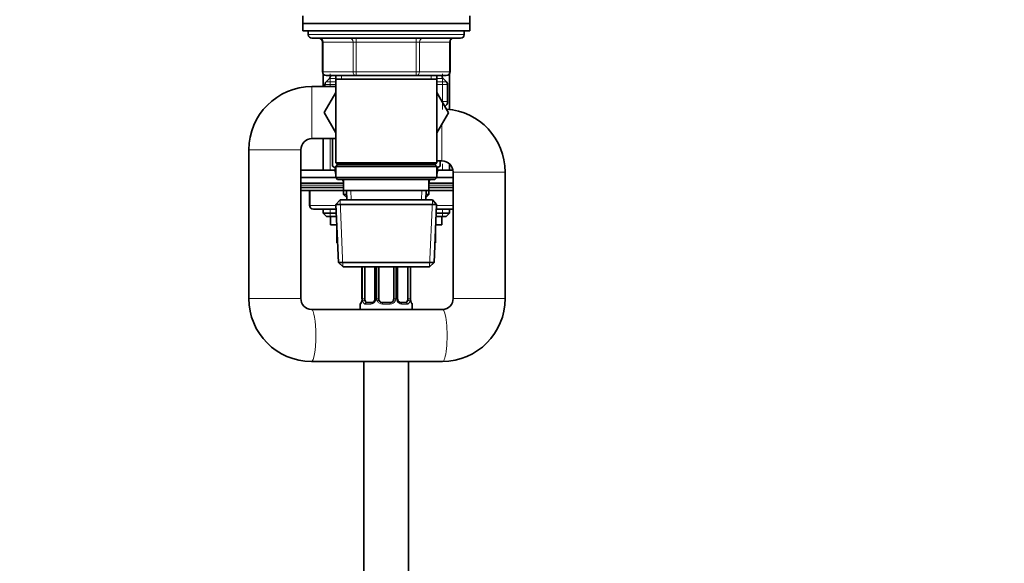
# Model space of a CAD drawing. Units: millimetres. Extents: x 0 to 2430, y 0 to 2730.
# Drawn here: x 1947 to 2212, y 1668 to 1815 of the extents above; entities that cross this region are included whole.
import ezdxf
from ezdxf import colors
from ezdxf.entities.mleader import LeaderData, LeaderLine
from ezdxf.math import Vec2, Vec3

# ---------------------------------------------------------------- set-up
doc = ezdxf.new("R2010")
doc.units = ezdxf.units.MM
doc.layers.add('DV4_Défaut', color=7, linetype='Continuous')
doc.layers.add('Défaut', color=7, linetype='Continuous')

# ---------------------------------------------------------------- blocks, each defined once
blk = doc.blocks.new('_DOT')
at = {"color": 0}
blk.add_line((0, 0), (-1, 0), dxfattribs=at)
at = {"color": 0, "const_width": 0.333}
blk.add_lwpolyline([(-0.1665, 0, 1), (0.1665, 0, 1)], format="xyb", close=True, dxfattribs=at)
blk = doc.blocks.new('SE3')
at = {"layer": 'DV4_Défaut', "color": 7, "linetype": 'Continuous', "lineweight": 35}
for p, q in [((2022.95, 1815.65), (2022.95, 1813.65)), ((2022.95, 1813.65), (2067.95, 1813.65)), ((2022.95, 1813.65), (2067.95, 1813.65)), ((2022.95, 1813.65), (2022.95, 1811.65)), ((2067.95, 1813.65), (2067.95, 1815.65)), ((2067.95, 1811.65), (2067.95, 1813.65)), ((2022.95, 1811.65), (2067.95, 1811.65)), ((2024.45, 1811.65), (2024.45, 1810.65)), ((2066.45, 1810.65), (2066.45, 1811.65)), ((2025.45, 1809.65), (2065.45, 1809.65)), ((2028.28, 1808.65), (2028.28, 1800.65)), ((2062.61, 1800.65), (2062.61, 1808.65)), ((2028.45, 1800.1), (2028.45, 1796.65)), ((2062.45, 1790.53), (2062.45, 1800.1)), ((2030.15, 1798.86), (2029.24, 1797.94)), ((2037.36, 1799.65), (2029.28, 1799.65)), ((2030.45, 1799.65), (2030.45, 1799.56)), ((2031.85, 1799.65), (2031.85, 1798.65)), ((2031.85, 1798.65), (2031.85, 1776.15)), ((2031.85, 1798.65), (2059.05, 1798.65)), ((2053.53, 1799.65), (2037.36, 1799.65)), ((2061.61, 1799.65), (2053.53, 1799.65)), ((2059.05, 1798.65), (2059.05, 1799.65)), ((2059.05, 1776.15), (2059.05, 1798.65)), ((2060.45, 1799.56), (2060.45, 1799.65)), ((2061.65, 1797.94), (2060.74, 1798.86)), ((2031.85, 1796.65), (2025.45, 1796.65)), ((2031.85, 1795.1), (2028.7, 1789.65)), ((2028.95, 1797.24), (2028.95, 1796.65)), ((2062.17, 1789.62), (2059.05, 1795.08)), ((2061.95, 1792.6), (2061.95, 1797.24)), ((2028.7, 1789.65), (2031.85, 1784.21)), ((2059.05, 1784.21), (2062.17, 1789.62)), ((2061.23, 1791.32), (2061.64, 1790.61)), ((2025.45, 1782.65), (2031.85, 1782.65)), ((2028.45, 1782.65), (2028.45, 1774.15)), ((2030.95, 1775.24), (2030.95, 1782.65)), ((2008.45, 1779.65), (2008.45, 1739.65)), ((2022.45, 1739.65), (2022.45, 1779.65)), ((2059.05, 1776.15), (2031.85, 1776.15)), ((2031.85, 1776.15), (2032.35, 1775.65)), ((2058.55, 1775.65), (2059.05, 1776.15)), ((2059.05, 1776.65), (2060.45, 1776.65)), ((2059.95, 1776.65), (2059.95, 1775.28)), ((2022.45, 1774.15), (2031.7, 1774.15)), ((2031.85, 1774.72), (2030.95, 1775.24)), ((2031.7, 1774.81), (2031.7, 1773.81)), ((2032.35, 1775.65), (2031.85, 1775.15)), ((2031.85, 1775.15), (2059.05, 1775.15)), ((2031.85, 1775.15), (2031.85, 1772.15)), ((2032.35, 1775.65), (2058.55, 1775.65)), ((2059.05, 1775.15), (2058.55, 1775.65)), ((2059.95, 1775.28), (2059.05, 1774.76)), ((2059.05, 1772.15), (2059.05, 1775.15)), ((2059.2, 1773.81), (2059.2, 1774.84)), ((2059.2, 1774.15), (2063.4, 1774.15)), ((2062.45, 1774.15), (2062.45, 1775.89)), ((2063.45, 1773.65), (2063.45, 1739.65)), ((2077.45, 1739.65), (2077.45, 1773.65)), ((2031.85, 1772.15), (2022.45, 1772.15)), ((2059.05, 1772.15), (2031.85, 1772.15)), ((2031.85, 1772.15), (2032.35, 1771.65)), ((2032.35, 1771.65), (2058.55, 1771.65)), ((2033.95, 1771.65), (2033.95, 1768.65)), ((2056.95, 1768.65), (2056.95, 1771.65)), ((2058.55, 1771.65), (2059.05, 1772.15)), ((2063.45, 1772.15), (2059.05, 1772.15)), ((2033.95, 1770.65), (2022.45, 1770.65)), ((2022.45, 1769.5), (2033.95, 1769.5)), ((2022.45, 1768.65), (2033.95, 1768.65)), ((2024.82, 1768.65), (2024.82, 1764.65)), ((2033.95, 1768.65), (2056.95, 1768.65)), ((2033.95, 1768.65), (2033.95, 1767.65)), ((2034.73, 1768.65), (2034.84, 1766.15)), ((2056.06, 1766.15), (2056.17, 1768.65)), ((2063.45, 1770.65), (2056.95, 1770.65)), ((2056.95, 1769.5), (2063.45, 1769.5)), ((2056.95, 1768.65), (2063.45, 1768.65)), ((2056.95, 1767.65), (2056.95, 1768.65)), ((2033.05, 1766.15), (2031.9, 1764.95)), ((2057.85, 1766.15), (2033.05, 1766.15)), ((2033.95, 1767.65), (2034.77, 1767.65)), ((2033.95, 1767.65), (2034.81, 1766.79)), ((2056.08, 1766.79), (2056.95, 1767.65)), ((2056.12, 1767.65), (2056.95, 1767.65)), ((2058.99, 1764.95), (2057.85, 1766.15)), ((2031.96, 1763.65), (2025.82, 1763.65)), ((2028.45, 1763.65), (2028.45, 1762.56)), ((2031.9, 1764.95), (2058.99, 1764.95)), ((2031.9, 1764.95), (2032.58, 1749.35)), ((2058.31, 1749.35), (2058.99, 1764.95)), ((2063.45, 1763.65), (2058.94, 1763.65)), ((2062.45, 1762.56), (2062.45, 1763.65)), ((2032, 1762.56), (2028.45, 1762.56)), ((2028.45, 1762.56), (2029.35, 1761.65)), ((2032.04, 1761.65), (2029.35, 1761.65)), ((2030.45, 1761.65), (2030.45, 1759.45)), ((2061.54, 1761.65), (2058.85, 1761.65)), ((2062.45, 1762.56), (2058.89, 1762.56)), ((2060.45, 1759.45), (2060.45, 1761.65)), ((2061.54, 1761.65), (2062.45, 1762.56)), ((2032.14, 1759.45), (2030.45, 1759.45)), ((2032.17, 1758.8), (2032.17, 1754.65)), ((2058.73, 1758.8), (2058.73, 1754.65)), ((2060.45, 1759.45), (2058.75, 1759.45)), ((2032.17, 1754.65), (2032.35, 1754.65)), ((2058.54, 1754.65), (2058.73, 1754.65)), ((2058.31, 1749.35), (2032.58, 1749.35)), ((2032.58, 1749.35), (2033.83, 1748.15)), ((2033.83, 1748.15), (2057.06, 1748.15)), ((2038.9, 1748.15), (2038.9, 1739.53)), ((2039.65, 1739.53), (2039.65, 1748.15)), ((2042.39, 1748.15), (2042.39, 1739.53)), ((2043.45, 1739.53), (2043.45, 1748.15)), ((2047.45, 1748.15), (2047.45, 1739.53)), ((2048.5, 1739.53), (2048.5, 1748.15)), ((2051.25, 1748.15), (2051.25, 1739.53)), ((2052, 1739.53), (2052, 1748.15)), ((2057.06, 1748.15), (2058.31, 1749.35)), ((2038.9, 1739.53), (2038.92, 1739.53)), ((2052, 1739.53), (2051.97, 1739.53)), ((2060.6, 1736.65), (2025.29, 1736.65)), ((2038.45, 1738.13), (2038.45, 1736.65)), ((2040.13, 1738.53), (2041.54, 1738.53)), ((2044.45, 1738.53), (2046.45, 1738.53)), ((2049.35, 1738.53), (2050.77, 1738.53)), ((2052.45, 1736.65), (2052.45, 1738.13)), ((2025.29, 1722.65), (2060.6, 1722.65)), ((2039.45, 1722.65), (2039.45, 1536.65)), ((2051.45, 1536.65), (2051.45, 1722.65))]:
    blk.add_line(p, q, dxfattribs=at)
at = {"layer": 'DV4_Défaut', "color": 7, "linetype": 'Continuous', "lineweight": 18}
for p, q in [((2066.45, 1810.65), (2024.45, 1810.65)), ((2028.42, 1808.65), (2028.28, 1808.65)), ((2036.5, 1808.65), (2028.42, 1808.65)), ((2028.42, 1808.65), (2028.42, 1800.65)), ((2037.36, 1808.65), (2036.5, 1808.65)), ((2036.5, 1800.65), (2036.5, 1808.65)), ((2037.36, 1808.65), (2037.36, 1809.65)), ((2053.53, 1808.65), (2037.36, 1808.65)), ((2037.36, 1808.65), (2037.36, 1800.65)), ((2053.53, 1808.65), (2053.53, 1809.65)), ((2053.53, 1808.65), (2054.4, 1808.65)), ((2053.53, 1800.65), (2053.53, 1808.65)), ((2062.48, 1808.65), (2054.4, 1808.65)), ((2054.4, 1808.65), (2054.4, 1800.65)), ((2062.48, 1808.65), (2062.61, 1808.65)), ((2062.48, 1800.65), (2062.48, 1808.65)), ((2028.42, 1800.65), (2028.28, 1800.65)), ((2028.42, 1800.65), (2036.5, 1800.65)), ((2030.3, 1796.65), (2030.3, 1800.1)), ((2036.5, 1800.65), (2037.36, 1800.65)), ((2037.36, 1800.65), (2053.53, 1800.65)), ((2037.36, 1799.65), (2037.36, 1800.65)), ((2053.53, 1800.65), (2054.4, 1800.65)), ((2053.53, 1800.65), (2053.53, 1799.65)), ((2054.4, 1800.65), (2062.48, 1800.65)), ((2060.59, 1790.53), (2060.59, 1800.1)), ((2062.48, 1800.65), (2062.61, 1800.65)), ((2029.24, 1797.94), (2031.85, 1797.94)), ((2030.15, 1798.86), (2031.85, 1798.86)), ((2030.45, 1799.56), (2031.85, 1799.56)), ((2033.39, 1799.65), (2033.39, 1798.65)), ((2057.51, 1799.65), (2057.51, 1798.65)), ((2059.05, 1799.56), (2060.45, 1799.56)), ((2059.05, 1798.86), (2060.74, 1798.86)), ((2059.05, 1797.94), (2061.65, 1797.94)), ((2025.45, 1782.65), (2025.45, 1796.65)), ((2028.95, 1797.24), (2031.85, 1797.24)), ((2059.05, 1797.24), (2061.95, 1797.24)), ((2061.95, 1792.6), (2060.46, 1792.6)), ((2060.45, 1776.65), (2060.45, 1786.63)), ((2030.3, 1774.15), (2030.3, 1782.65)), ((2022.45, 1779.65), (2008.45, 1779.65)), ((2031.85, 1773.81), (2031.7, 1773.81)), ((2059.05, 1773.81), (2059.2, 1773.81)), ((2060.59, 1774.15), (2060.59, 1775.89)), ((2063.45, 1773.65), (2077.45, 1773.65)), ((2022.45, 1770.15), (2033.95, 1770.15)), ((2024.95, 1768.65), (2024.95, 1764.65)), ((2036, 1766.2), (2035.89, 1768.65)), ((2054.9, 1766.2), (2055, 1768.65)), ((2056.95, 1770.15), (2063.45, 1770.15)), ((2033.79, 1748.19), (2033.01, 1766.11)), ((2034.77, 1766.15), (2034.77, 1766.83)), ((2056.13, 1766.83), (2056.13, 1766.15)), ((2057.1, 1748.19), (2057.88, 1766.11)), ((2024.82, 1764.65), (2024.95, 1764.65)), ((2024.95, 1764.65), (2031.91, 1764.65)), ((2030.3, 1761.65), (2030.3, 1763.65)), ((2058.98, 1764.65), (2063.45, 1764.65)), ((2060.59, 1761.65), (2060.59, 1763.65)), ((2038.92, 1748.15), (2038.92, 1739.53)), ((2039.04, 1739.53), (2039.04, 1748.15)), ((2042.63, 1748.15), (2042.63, 1739.53)), ((2042.9, 1739.53), (2042.9, 1748.15)), ((2047.99, 1748.15), (2047.99, 1739.53)), ((2048.26, 1739.53), (2048.26, 1748.15)), ((2051.86, 1748.15), (2051.86, 1739.53)), ((2051.97, 1739.53), (2051.97, 1748.15)), ((2022.45, 1739.65), (2008.45, 1739.65)), ((2039.04, 1739.53), (2039.65, 1739.53)), ((2042.63, 1739.53), (2042.39, 1739.53)), ((2042.9, 1739.53), (2043.45, 1739.53)), ((2047.99, 1739.53), (2047.45, 1739.53)), ((2048.26, 1739.53), (2048.5, 1739.53)), ((2051.86, 1739.53), (2051.25, 1739.53)), ((2063.45, 1739.65), (2077.45, 1739.65)), ((2038.53, 1738.13), (2038.45, 1738.13)), ((2041.3, 1738.13), (2039.8, 1738.13)), ((2046.51, 1738.13), (2044.39, 1738.13)), ((2051.09, 1738.13), (2049.59, 1738.13)), ((2052.45, 1738.13), (2052.37, 1738.13))]:
    blk.add_line(p, q, dxfattribs=at)
at = {"layer": 'DV4_Défaut', "color": 7, "linetype": 'Continuous', "lineweight": 35}
for centre, radius, start, end in [((2025.45, 1810.65), 1, 180, 270), ((2065.45, 1810.65), 1, 270, 0), ((2027.28, 1808.65), 1, 0, 90), ((2063.61, 1808.65), 1, 90, 180), ((2029.28, 1800.65), 1, 180, 270), ((2061.61, 1800.65), 1, 270, 0), ((2029.95, 1797.24), 1, 135, 180), ((2029.45, 1799.56), 1, 315, 0), ((2061.45, 1799.56), 1, 180, 225), ((2060.95, 1797.24), 1, 0, 45), ((2025.45, 1779.65), 17, 90, 180), ((2060.45, 1792.6), 1.5, 300, 0), ((2060.45, 1773.65), 17, 0, 85.983), ((2025.45, 1779.65), 3, 90, 180), ((2060.45, 1773.65), 3, 0, 90), ((2033.2, 1773.81), 1.5, 180, 205.8419), ((2057.7, 1773.81), 1.5, 334.1581, 0), ((2032.45, 1770.78), 1.5, 0, 35.3442), ((2058.45, 1770.78), 1.5, 144.6558, 180), ((2025.82, 1764.65), 1, 180, 270), ((2025.37, 1739.58), 16.92, 179.7428, 269.7427), ((2025.38, 1739.58), 2.93, 178.6147, 268.4079), ((2035.58, 1739.52), 3.35, 349.7304, 0.1284), ((2041.65, 1739.46), 0.736, 330.6393, 5.6271), ((2044.45, 1739.53), 1, 180, 205.5833), ((2044.45, 1739.53), 1, 205.5833, 270), ((2046.45, 1739.53), 1, 270, 334.4167), ((2046.45, 1739.53), 1, 334.4167, 0), ((2049.15, 1739.45), 0.648, 172.4724, 212.2518), ((2055.32, 1739.52), 3.35, 179.8705, 190.2708), ((2060.52, 1739.58), 16.92, 270.2576, 0.2569), ((2060.52, 1739.58), 2.93, 271.5066, 1.4709), ((2038.85, 1738.13), 0.4, 124.435, 180), ((2052.05, 1738.13), 0.4, 0, 58.3688)]:
    blk.add_arc(centre, radius, start, end, dxfattribs=at)
at = {"layer": 'DV4_Défaut', "color": 7, "linetype": 'Continuous', "lineweight": 18}
for centre, radius, start, end in [((2041.81, 1739.51), 2.78, 179.628, 192.1955), ((2041.26, 1739.53), 1.38, 334.0799, 0.1199), ((2044.24, 1739.53), 1.34, 179.817, 206.6505), ((2046.65, 1739.53), 1.34, 333.3511, 0.1815), ((2049.64, 1739.53), 1.38, 179.8791, 205.9211), ((2049.08, 1739.51), 2.78, 347.8078, 0.3687), ((2041.24, 1739.52), 1.39, 272.6748, 334.853), ((2044.37, 1739.62), 1.49, 207.8747, 270.7097), ((2046.53, 1739.62), 1.49, 269.2905, 332.1251), ((2049.65, 1739.52), 1.39, 205.1473, 267.3249)]:
    blk.add_arc(centre, radius, start, end, dxfattribs=at)
for centre, major_axis, ratio, start_param, end_param in [((2027.55, 1808.65), (0, 1), 0.866025, 4.712389, 6.283185), ((2035.63, 1808.65), (0, 1), 0.866025, 4.712389, 6.283185), ((2055.26, 1808.65), (0, -1), 0.866025, 3.141593, 4.712389), ((2063.34, 1808.65), (0, -1), 0.866025, 3.141593, 4.712389), ((2029.28, 1800.65), (0, -1), 0.866025, 4.712389, 6.283185), ((2037.36, 1800.65), (0, -1), 0.866025, 4.712389, 6.283185), ((2053.53, 1800.65), (0, 1), 0.866025, 3.141593, 4.712389), ((2061.61, 1800.65), (0, 1), 0.866025, 3.141593, 4.712389), ((2025.82, 1764.65), (0, 1), 0.866025, 1.570796, 3.141593), ((2039.25, 1738.93), (0.394, -0.069), 0.426558, 2.807135, 3.530367), ((2039.46, 1738.93), (-0.391, -0.084), 0.411702, 3.916772, 5.801948), ((2042.66, 1738.93), (0.363, -0.168), 0.191543, 3.120899, 4.319431), ((2043.18, 1738.93), (-0.361, -0.173), 0.155676, 3.141593, 5.026769), ((2047.71, 1738.93), (0.361, -0.173), 0.155676, 1.256416, 3.141593), ((2048.23, 1738.93), (-0.363, -0.168), 0.191543, 1.963754, 3.161373), ((2051.43, 1738.93), (0.391, -0.084), 0.411702, 0.481237, 2.366414), ((2025.29, 1729.65), (0, -7), 0.173683, 0.000296, 3.136183), ((2038.92, 1738.13), (0, -0.4), 0.988455, 3.805883, 4.712389), ((2040.13, 1738.13), (0, -0.4), 0.806081, 3.141593, 4.712389), ((2041.54, 1738.13), (0, -0.4), 0.591806, 3.141593, 4.712389), ((2044.45, 1738.13), (0, -0.4), 0.151515, 3.141593, 4.712389), ((2046.45, 1738.13), (0, -0.4), 0.151515, 1.570796, 3.141593), ((2049.35, 1738.13), (0, -0.4), 0.591806, 1.570796, 3.141593), ((2050.77, 1738.13), (0, -0.4), 0.806081, 1.570796, 3.141593), ((2051.97, 1738.13), (0, -0.4), 0.988455, 1.570796, 2.479614), ((2060.6, 1729.65), (0, -7), 0.173683, 0, 3.141593)]:
    blk.add_ellipse(centre, major_axis=major_axis, ratio=ratio, start_param=start_param, end_param=end_param, dxfattribs=at)
at = {"layer": 'DV4_Défaut', "color": 7, "linetype": 'Continuous', "lineweight": 35}
for centre, major_axis, ratio, start_param, end_param in [((2040.36, 1739.53), (0, -1), 0.707107, 4.712389, 5.158902), ((2040.36, 1739.53), (0, -1), 0.707107, 5.158902, 6.283185), ((2050.54, 1739.53), (0, 1), 0.707107, 3.141593, 4.265876), ((2050.54, 1739.53), (0, -1), 0.707107, 1.124283, 1.570796), ((2039.25, 1738.93), (0.394, -0.069), 0.426558, 3.110255, 3.530367)]:
    blk.add_ellipse(centre, major_axis=major_axis, ratio=ratio, start_param=start_param, end_param=end_param, dxfattribs=at)
at = {"layer": 'DV4_Défaut', "color": 7, "linetype": 'Continuous', "lineweight": 18}
for points, knots in [([(2039.72, 1739.1), (2039.73, 1739.01), (2039.75, 1738.93), (2039.8, 1738.8), (2039.83, 1738.73), (2039.93, 1738.59), (2040.02, 1738.53), (2040.13, 1738.53)], [0, 0, 0, 0, 0.25, 0.25, 0.5, 0.5, 1, 1, 1, 1]), ([(2050.77, 1738.53), (2050.82, 1738.53), (2050.87, 1738.54), (2050.96, 1738.6), (2051, 1738.64), (2051.1, 1738.78), (2051.15, 1738.93), (2051.18, 1739.1)], [0, 0, 0, 0, 0.25, 0.25, 0.5, 0.5, 1, 1, 1, 1]), ([(2038.87, 1738.93), (2038.85, 1738.8), (2038.82, 1738.69), (2038.76, 1738.49), (2038.73, 1738.41), (2038.66, 1738.27), (2038.63, 1738.22), (2038.57, 1738.15), (2038.55, 1738.13), (2038.53, 1738.13)], [0, 0, 0, 0, 0.25, 0.25, 0.5, 0.5, 0.75, 0.75, 1, 1, 1, 1]), ([(2039.8, 1738.13), (2039.72, 1738.13), (2039.64, 1738.15), (2039.5, 1738.22), (2039.43, 1738.27), (2039.31, 1738.41), (2039.25, 1738.49), (2039.17, 1738.69), (2039.13, 1738.8), (2039.1, 1738.93)], [0, 0, 0, 0, 0.25, 0.25, 0.5, 0.5, 0.75, 0.75, 1, 1, 1, 1]), ([(2051.79, 1738.93), (2051.77, 1738.8), (2051.73, 1738.69), (2051.64, 1738.49), (2051.59, 1738.41), (2051.47, 1738.27), (2051.4, 1738.22), (2051.25, 1738.15), (2051.17, 1738.13), (2051.09, 1738.13)], [0, 0, 0, 0, 0.25, 0.25, 0.5, 0.5, 0.75, 0.75, 1, 1, 1, 1]), ([(2052.37, 1738.13), (2052.34, 1738.13), (2052.32, 1738.15), (2052.26, 1738.22), (2052.23, 1738.27), (2052.17, 1738.41), (2052.13, 1738.49), (2052.07, 1738.69), (2052.05, 1738.8), (2052.02, 1738.93)], [0, 0, 0, 0, 0.25, 0.25, 0.5, 0.5, 0.75, 0.75, 1, 1, 1, 1])]:
    blk.add_open_spline(points, degree=3, knots=knots, dxfattribs=at)
at = {"layer": 'DV4_Défaut', "color": 7, "linetype": 'Continuous', "lineweight": 35}
for points, knots in [([(2042.3, 1739.1), (2042.29, 1739.08), (2042.24, 1738.96), (2042.07, 1738.75), (2041.81, 1738.57), (2041.61, 1738.52), (2041.53, 1738.53), (2041.53, 1738.53)], [0, 0, 0, 0, 0.040723, 0.339918, 0.663885, 0.995745, 1, 1, 1, 1]), ([(2049.36, 1738.53), (2049.35, 1738.53), (2049.26, 1738.53), (2049.04, 1738.59), (2048.76, 1738.79), (2048.66, 1739), (2048.6, 1739.1)], [0, 0, 0, 0, 0.060618, 0.384585, 0.727226, 1, 1, 1, 1]), ([(2052.22, 1738.42), (2052.22, 1738.42), (2052.21, 1738.44), (2052.17, 1738.51), (2052.11, 1738.69), (2052.05, 1738.92), (2052.03, 1739.07), (2052.03, 1739.11)], [0, 0, 0, 0, 0.11314, 0.297745, 0.572472, 0.9181, 1, 1, 1, 1]), ([(2038.85, 1739.01), (2038.85, 1738.98), (2038.83, 1738.84), (2038.77, 1738.62), (2038.7, 1738.47), (2038.68, 1738.43), (2038.67, 1738.42), (2038.67, 1738.42)], [0, 0, 0, 0, 0.066631, 0.457429, 0.7876, 0.972744, 1, 1, 1, 1])]:
    blk.add_open_spline(points, degree=3, knots=knots, dxfattribs=at)

msp = doc.modelspace()

# ---------------------------------------------------------------- block references
at = {"layer": 'Défaut'}
msp.add_blockref('SE3', (0, 0), dxfattribs=at)

# ---------------------------------------------------------------- leaders
at = {"layer": 'Défaut', "color": 7, "linetype": 'Continuous', "lineweight": 18}
ml = msp.add_multileader_mtext('Standard', dxfattribs=at)
ml.set_content('{\\pxsm0.9;\\fSolid Edge ISO|b1||i0||c0|p34;\\W1.;02/11/2022\\P}', color=256)
ml.set_leader_properties()
ml.set_arrow_properties(name='DOT')
ml.build(insert=Vec2(0, 0))
ml.multileader.update_dxf_attribs({"leader_type": 0, "dogleg_length": 0, "arrow_head_size": 12})
ctx = ml.context
ctx.base_point, ctx.char_height, ctx.arrow_head_size, ctx.landing_gap_size = Vec3(2342.93, 2718.14), 12, 12, 4.2
notes = []
notes.append((ctx, [(0, (0, 0, 0), (0, 0), (1, 0), 1, [])]))
ctx.mtext.insert = Vec3(2344.93, 2724.26)
for ctx, leaders in notes:
    for number, flags, end, landing, length, lines in leaders:
        leader = LeaderData()
        leader.index, (leader.has_last_leader_line, leader.has_dogleg_vector, leader.attachment_direction) = number, flags
        leader.last_leader_point, leader.dogleg_vector, leader.dogleg_length = Vec3(end), Vec3(landing), length
        for number, points, colour, breaks in lines:
            line = LeaderLine()
            line.index, line.vertices, line.color, line.breaks = number, Vec3.list(points), colors.encode_raw_color(colour), breaks
            leader.lines.append(line)
        ctx.leaders.append(leader)

doc.saveas('drawing.dxf')
